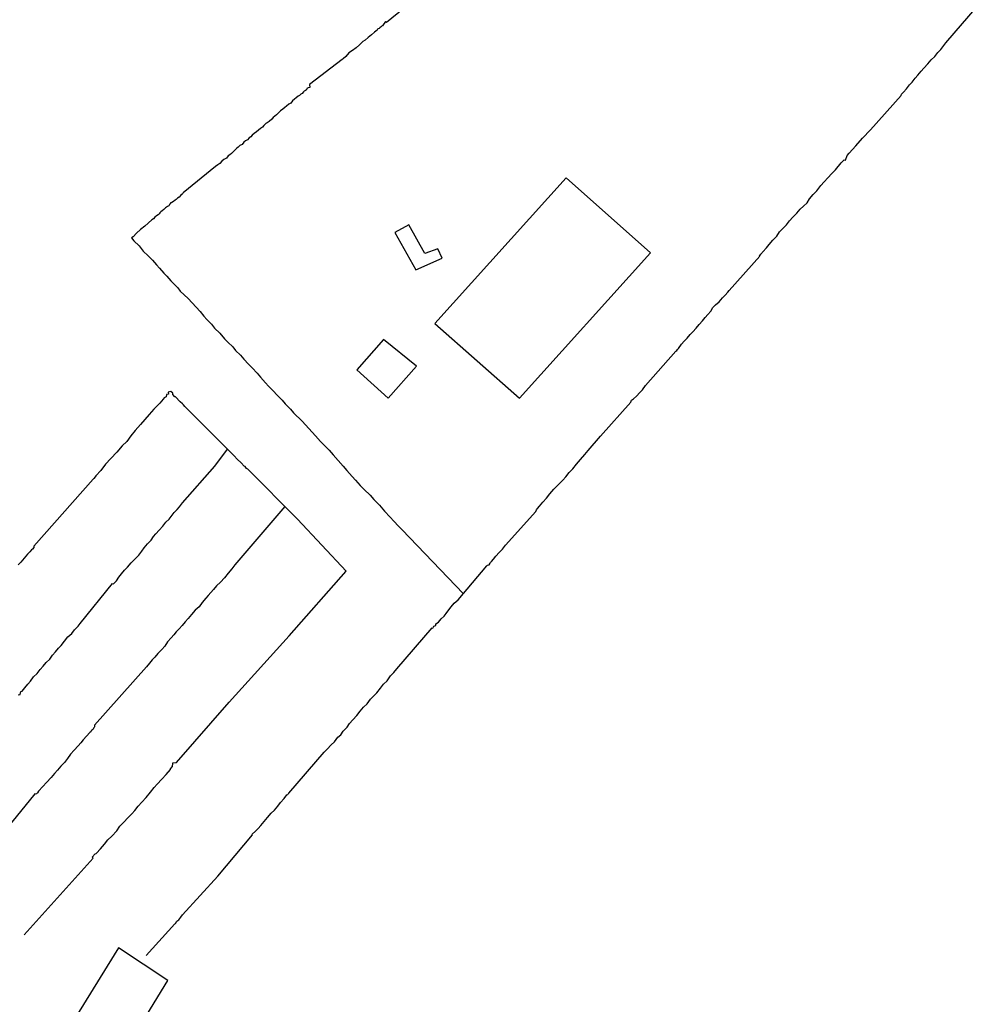
# Model space of a CAD drawing. Extents: x -883 to 185370, y -280 to 1671398.
# Drawn here: x 178728 to 178788, y 1659756 to 1659817 of the extents above; entities that cross this region are included whole.
import ezdxf

# ---------------------------------------------------------------- set-up
doc = ezdxf.new("R2010")
doc.units = 0
doc.header["$LTSCALE"] = 0.1
doc.header["$MEASUREMENT"] = 0
doc.layers.add('V-EDIFICACAO', color=2, linetype='CONTINUOUS')
doc.layers.add('V-LOTE', color=1, linetype='CONTINUOUS')

msp = doc.modelspace()

# ---------------------------------------------------------------- linework, layer by layer
at = {"layer": 'V-EDIFICACAO'}
for points in [[(178754.22, 1659798.1), (178759.48, 1659793.45), (178767.61, 1659802.49), (178762.38, 1659807.15), (178754.22, 1659798.1)], [(178752.61, 1659804.23), (178751.74, 1659803.74), (178753.04, 1659801.42), (178754.68, 1659802.16), (178754.4, 1659802.74), (178753.59, 1659802.45), (178752.61, 1659804.23)], [(178751.03, 1659797.11), (178749.38, 1659795.21), (178751.33, 1659793.45), (178753.07, 1659795.44), (178751.03, 1659797.11)], [(178734.59, 1659759.32), (178731.7, 1659754.66), (178734.82, 1659752.65), (178737.64, 1659757.29), (178734.59, 1659759.32)]]:
    msp.add_lwpolyline(points, close=True, dxfattribs=at)
at = {"layer": 'V-LOTE'}
for points in [[(178753.08, 1659818.33), (178751.22, 1659816.78), (178751.16, 1659816.85), (178750.97, 1659816.59), (178750.95, 1659816.59), (178750.91, 1659816.55), (178750.8, 1659816.46), (178750.76, 1659816.42), (178750.69, 1659816.39), (178750.63, 1659816.31), (178750.48, 1659816.18), (178750.29, 1659816.03), (178750.07, 1659815.86), (178749.9, 1659815.69), (178749.75, 1659815.6), (178749.54, 1659815.41), (178749.33, 1659815.22), (178749.11, 1659815.05), (178748.89, 1659814.9), (178748.7, 1659814.68), (178748.53, 1659814.53), (178748.46, 1659814.49), (178746.44, 1659812.93), (178746.46, 1659812.76), (178746.35, 1659812.74), (178746.28, 1659812.69), (178746.26, 1659812.61), (178746.18, 1659812.56), (178746.11, 1659812.52), (178746.07, 1659812.48), (178745.98, 1659812.39), (178745.9, 1659812.33), (178745.81, 1659812.26), (178745.73, 1659812.22), (178745.62, 1659812.12), (178745.51, 1659812.03), (178745.38, 1659811.92), (178745.28, 1659811.79), (178745.15, 1659811.71), (178745.02, 1659811.6), (178744.91, 1659811.51), (178744.79, 1659811.41), (178744.64, 1659811.3), (178744.51, 1659811.17), (178744.38, 1659811.06), (178744.29, 1659810.98), (178744.19, 1659810.89), (178744.1, 1659810.79), (178743.93, 1659810.64), (178743.82, 1659810.55), (178743.72, 1659810.51), (178743.61, 1659810.4), (178743.52, 1659810.29), (178743.39, 1659810.21), (178743.27, 1659810.1), (178743.14, 1659809.99), (178743.01, 1659809.89), (178742.88, 1659809.8), (178742.79, 1659809.69), (178742.69, 1659809.63), (178742.58, 1659809.5), (178742.47, 1659809.44), (178742.36, 1659809.35), (178742.26, 1659809.22), (178742.11, 1659809.16), (178742.02, 1659809.05), (178741.92, 1659808.99), (178741.81, 1659808.86), (178741.7, 1659808.75), (178741.64, 1659808.69), (178741.59, 1659808.65), (178741.49, 1659808.58), (178741.38, 1659808.5), (178741.28, 1659808.37), (178741.12, 1659808.28), (178741, 1659808.17), (178740.87, 1659808.04), (178740.74, 1659807.96), (178740.61, 1659807.85), (178738.59, 1659806.21), (178738.58, 1659806.16), (178738.53, 1659806.12), (178738.45, 1659806.06), (178738.34, 1659805.95), (178738.24, 1659805.88), (178738.17, 1659805.8), (178738.11, 1659805.75), (178738, 1659805.67), (178737.89, 1659805.61), (178737.82, 1659805.58), (178737.8, 1659805.52), (178737.74, 1659805.48), (178737.7, 1659805.41), (178737.63, 1659805.37), (178737.57, 1659805.33), (178737.51, 1659805.28), (178737.4, 1659805.18), (178737.29, 1659805.09), (178737.2, 1659805.03), (178737.14, 1659804.96), (178737.1, 1659804.9), (178737.1, 1659804.9), (178737.04, 1659804.85), (178736.95, 1659804.79), (178736.84, 1659804.71), (178736.75, 1659804.6), (178736.65, 1659804.54), (178736.22, 1659804.15), (178735.94, 1659803.93), (178735.71, 1659803.7), (178735.49, 1659803.48), (178735.39, 1659803.42), (178735.53, 1659803.23), (178735.86, 1659802.91), (178736.11, 1659802.59), (178736.43, 1659802.29), (178736.69, 1659802.03), (178736.95, 1659801.73), (178737.12, 1659801.54), (178737.4, 1659801.22), (178737.59, 1659801.04), (178737.83, 1659800.75), (178738, 1659800.58), (178738.26, 1659800.32), (178738.42, 1659800.1), (178738.9, 1659799.65), (178739.65, 1659798.84), (178739.88, 1659798.56), (178740.07, 1659798.35), (178740.35, 1659798.05), (178740.54, 1659797.81), (178740.87, 1659797.49), (178741.17, 1659797.15), (178741.36, 1659796.93), (178741.68, 1659796.64), (178741.85, 1659796.42), (178742.15, 1659796.12), (178742.36, 1659795.88), (178742.66, 1659795.57), (178742.88, 1659795.35), (178743.18, 1659795.01), (178743.39, 1659794.77), (178743.71, 1659794.41), (178743.9, 1659794.21), (178744.21, 1659793.9), (178744.42, 1659793.66), (178744.74, 1659793.34), (178744.93, 1659793.1), (178745.26, 1659792.78), (178745.45, 1659792.54), (178745.98, 1659792.03), (178746.82, 1659791.11), (178747.12, 1659790.77), (178747.35, 1659790.53), (178747.65, 1659790.22), (178747.91, 1659789.94), (178748.21, 1659789.59), (178748.53, 1659789.23), (178748.76, 1659788.97), (178749.09, 1659788.59), (178749.3, 1659788.37), (178749.58, 1659788.03), (178749.84, 1659787.79), (178750.2, 1659787.43), (178750.43, 1659787.17), (178750.78, 1659786.81), (178751.1, 1659786.44), (178751.44, 1659786.06), (178751.68, 1659785.82), (178751.96, 1659785.51), (178752.19, 1659785.29), (178755.98, 1659781.32)], [(178736.31, 1659758.85), (178738.08, 1659760.82), (178738.13, 1659760.84), (178738.21, 1659760.97), (178738.32, 1659761.07), (178738.45, 1659761.23), (178738.55, 1659761.38), (178740.75, 1659763.78), (178742.89, 1659766.33), (178742.88, 1659766.38), (178743.09, 1659766.56), (178743.25, 1659766.73), (178743.41, 1659766.92), (178743.63, 1659767.16), (178743.84, 1659767.41), (178744.05, 1659767.69), (178744.27, 1659767.88), (178744.48, 1659768.12), (178744.63, 1659768.34), (178744.87, 1659768.59), (178745.04, 1659768.83), (178745.09, 1659768.85), (178745.11, 1659768.89), (178745.15, 1659768.93), (178747.35, 1659771.47), (178747.42, 1659771.54), (178747.48, 1659771.59), (178747.54, 1659771.67), (178747.78, 1659771.93), (178748, 1659772.12), (178748.19, 1659772.4), (178748.38, 1659772.55), (178748.53, 1659772.77), (178748.77, 1659773.02), (178748.92, 1659773.26), (178749.13, 1659773.49), (178749.37, 1659773.75), (178749.58, 1659774.03), (178749.79, 1659774.26), (178750.01, 1659774.48), (178750.22, 1659774.76), (178750.43, 1659774.97), (178750.61, 1659775.16), (178750.84, 1659775.44), (178751.03, 1659775.7), (178751.25, 1659775.91), (178751.46, 1659776.21), (178751.68, 1659776.43), (178751.85, 1659776.64), (178754.05, 1659779.19), (178754.1, 1659779.17), (178754.16, 1659779.29), (178754.27, 1659779.34), (178754.29, 1659779.44), (178754.44, 1659779.55), (178754.61, 1659779.75), (178754.8, 1659779.93), (178754.93, 1659780.08), (178755.08, 1659780.32), (178755.23, 1659780.49), (178755.42, 1659780.73), (178755.66, 1659780.94), (178757.44, 1659783.04), (178757.48, 1659783.08), (178757.59, 1659783.11), (178757.65, 1659783.21), (178757.67, 1659783.25), (178757.74, 1659783.32), (178757.86, 1659783.45), (178758.01, 1659783.64), (178758.21, 1659783.88), (178758.42, 1659784.09), (178758.61, 1659784.33), (178760.49, 1659786.43), (178760.52, 1659786.53), (178760.59, 1659786.6), (178760.71, 1659786.75), (178760.92, 1659787), (178761.14, 1659787.24), (178761.35, 1659787.52), (178761.61, 1659787.81), (178761.91, 1659788.12), (178762.17, 1659788.37), (178762.34, 1659788.58), (178762.55, 1659788.85), (178762.79, 1659789.08), (178763.02, 1659789.36), (178763.26, 1659789.66), (178763.52, 1659789.96), (178763.73, 1659790.21), (178763.99, 1659790.49), (178764.26, 1659790.81), (178764.5, 1659791.09), (178766.38, 1659793.21), (178766.43, 1659793.34), (178766.56, 1659793.42), (178766.73, 1659793.59), (178766.94, 1659793.81), (178767.11, 1659793.98), (178767.3, 1659794.24), (178769.18, 1659796.37), (178769.18, 1659796.37), (178769.23, 1659796.42), (178769.28, 1659796.49), (178769.34, 1659796.55), (178769.53, 1659796.81), (178769.7, 1659797), (178769.88, 1659797.19), (178770.07, 1659797.41), (178770.24, 1659797.58), (178770.43, 1659797.81), (178770.63, 1659798.03), (178770.84, 1659798.27), (178770.99, 1659798.46), (178771.16, 1659798.65), (178771.35, 1659798.86), (178771.48, 1659799.08), (178771.65, 1659799.25), (178771.87, 1659799.44), (178772.08, 1659799.68), (178772.23, 1659799.85), (178772.4, 1659800.04), (178772.49, 1659800.15), (178774.39, 1659802.27), (178774.37, 1659802.31), (178774.41, 1659802.35), (178774.46, 1659802.4), (178774.52, 1659802.46), (178774.54, 1659802.5), (178774.58, 1659802.55), (178774.8, 1659802.8), (178774.97, 1659803), (178775.2, 1659803.27), (178775.44, 1659803.51), (178775.61, 1659803.79), (178775.83, 1659804.02), (178776.04, 1659804.23), (178776.23, 1659804.47), (178776.45, 1659804.71), (178776.68, 1659804.94), (178776.9, 1659805.2), (178777.11, 1659805.39), (178777.33, 1659805.6), (178777.47, 1659805.84), (178777.71, 1659806.1), (178777.93, 1659806.33), (178778.18, 1659806.66), (178778.39, 1659806.89), (178778.61, 1659807.15), (178778.87, 1659807.41), (178779.08, 1659807.64), (178779.45, 1659808.07), (178779.62, 1659808.26), (178779.7, 1659808.24), (178779.81, 1659808.52), (178779.94, 1659808.67), (178780.36, 1659809.14), (178780.77, 1659809.61), (178781.26, 1659810.13), (178783.16, 1659812.25), (178783.19, 1659812.33), (178783.3, 1659812.46), (178783.49, 1659812.67), (178783.68, 1659812.91), (178783.85, 1659813.08), (178784.03, 1659813.34), (178784.2, 1659813.51), (178784.41, 1659813.77), (178784.58, 1659813.96), (178784.82, 1659814.23), (178785.03, 1659814.47), (178785.25, 1659814.68), (178785.44, 1659814.92), (178785.63, 1659815.11), (178785.76, 1659815.28), (178785.93, 1659815.52), (178787.89, 1659817.79)], [(178741.45, 1659774.57), (178745.18, 1659778.7), (178748.71, 1659782.71), (178745.69, 1659785.94), (178742.61, 1659789.04), (178742.53, 1659789.1), (178742.45, 1659789.21), (178742.39, 1659789.23), (178742.19, 1659789.44), (178741.94, 1659789.68), (178741.77, 1659789.87), (178738.71, 1659792.94), (178738.62, 1659793.04), (178738.55, 1659793.11), (178738.42, 1659793.23), (178738.12, 1659793.55), (178738.08, 1659793.55), (178737.96, 1659793.68), (178737.96, 1659793.77), (178737.83, 1659793.87), (178737.66, 1659793.83), (178737.68, 1659793.7), (178737.57, 1659793.68), (178737.55, 1659793.55), (178737.42, 1659793.49), (178737.36, 1659793.4), (178737.14, 1659793.15), (178736.78, 1659792.78), (178736.48, 1659792.44), (178736.22, 1659792.14), (178735.94, 1659791.82), (178735.62, 1659791.45), (178735.34, 1659791.11), (178735.09, 1659790.77), (178734.81, 1659790.49), (178734.47, 1659790.1), (178734.1, 1659789.72), (178733.78, 1659789.36), (178733.48, 1659788.97), (178733.18, 1659788.63), (178733.14, 1659788.57), (178733.05, 1659788.46), (178733.01, 1659788.42), (178729.32, 1659784.26), (178729.33, 1659784.18), (178729.24, 1659784.09), (178729.18, 1659784.03), (178729.07, 1659783.92), (178728.94, 1659783.77), (178728.73, 1659783.53), (178728.53, 1659783.28), (178728.36, 1659783.1)], [(178728.36, 1659775.03), (178728.47, 1659775.05), (178728.53, 1659775.25), (178728.6, 1659775.27), (178728.77, 1659775.46), (178728.96, 1659775.7), (178729.11, 1659775.89), (178729.3, 1659776.15), (178729.54, 1659776.36), (178729.71, 1659776.6), (178729.9, 1659776.81), (178730.1, 1659777.05), (178730.31, 1659777.26), (178730.48, 1659777.5), (178730.67, 1659777.71), (178730.85, 1659777.93), (178731.02, 1659778.1), (178731.23, 1659778.37), (178731.44, 1659778.63), (178731.68, 1659778.84), (178731.85, 1659779.08), (178732.07, 1659779.29), (178732.2, 1659779.46), (178734.22, 1659781.95), (178734.27, 1659781.93), (178734.45, 1659782.12), (178734.61, 1659782.34), (178734.76, 1659782.55), (178734.96, 1659782.77), (178735.15, 1659782.96), (178735.36, 1659783.23), (178735.6, 1659783.47), (178735.84, 1659783.7), (178736.03, 1659783.96), (178736.18, 1659784.16), (178736.39, 1659784.41), (178736.6, 1659784.65), (178736.76, 1659784.86), (178736.9, 1659785.03), (178737.1, 1659785.27), (178737.33, 1659785.5), (178737.53, 1659785.76), (178737.72, 1659785.95), (178737.85, 1659786.12), (178738.04, 1659786.36), (178738.23, 1659786.55), (178738.36, 1659786.72), (178738.55, 1659786.96), (178740.57, 1659789.24), (178741.35, 1659790.29)], [(178744.9, 1659786.74), (178741.8, 1659783.1), (178741.61, 1659782.87), (178741.4, 1659782.59), (178741.16, 1659782.31), (178740.91, 1659782.03), (178740.67, 1659781.8), (178740.48, 1659781.57), (178740.31, 1659781.39), (178740.14, 1659781.2), (178740.01, 1659781.03), (178739.77, 1659780.77), (178739.58, 1659780.5), (178739.35, 1659780.3), (178739.11, 1659780.02), (178738.9, 1659779.77), (178738.73, 1659779.57), (178738.53, 1659779.34), (178738.34, 1659779.13), (178738.17, 1659778.95), (178738.02, 1659778.76), (178737.85, 1659778.57), (178737.63, 1659778.33), (178737.46, 1659778.06), (178737.27, 1659777.84), (178737.03, 1659777.6), (178736.84, 1659777.37), (178736.67, 1659777.2), (178736.5, 1659777), (178736.33, 1659776.77), (178733.09, 1659773.16), (178733.09, 1659773.05), (178733.07, 1659773), (178733.03, 1659772.96), (178733.01, 1659772.91), (178732.96, 1659772.87), (178732.9, 1659772.83), (178732.88, 1659772.81), (178732.88, 1659772.78), (178732.86, 1659772.74), (178732.8, 1659772.7), (178732.39, 1659772.23), (178732.24, 1659772.06), (178732.07, 1659771.87), (178731.83, 1659771.59), (178731.6, 1659771.35), (178731.42, 1659771.08), (178731.23, 1659770.84), (178731, 1659770.6), (178730.8, 1659770.35), (178730.61, 1659770.15), (178730.4, 1659769.9), (178730.12, 1659769.59), (178729.88, 1659769.34), (178729.61, 1659769.06), (178729.56, 1659768.95), (178729.52, 1659768.91), (178729.5, 1659768.89), (178729.43, 1659768.87), (178729.39, 1659768.89), (178726.33, 1659765.14)], [(178728.72, 1659760.14), (178733, 1659764.89), (178732.95, 1659764.95), (178733.14, 1659765.17), (178733.2, 1659765.19), (178733.22, 1659765.21), (178733.46, 1659765.47), (178733.71, 1659765.77), (178733.93, 1659766.02), (178734.16, 1659766.26), (178734.47, 1659766.58), (178734.66, 1659766.88), (178734.89, 1659767.11), (178735.19, 1659767.41), (178735.41, 1659767.65), (178735.6, 1659767.86), (178735.81, 1659768.12), (178736.03, 1659768.36), (178736.31, 1659768.65), (178736.56, 1659768.98), (178736.8, 1659769.28), (178736.99, 1659769.49), (178737.27, 1659769.79), (178737.55, 1659770.09), (178737.8, 1659770.39), (178737.8, 1659770.43), (178737.91, 1659770.56), (178737.93, 1659770.58), (178737.94, 1659770.62), (178737.96, 1659770.73), (178737.96, 1659770.82), (178738.19, 1659770.84), (178741.45, 1659774.57)]]:
    msp.add_lwpolyline(points, dxfattribs=at)

doc.saveas('drawing.dxf')
